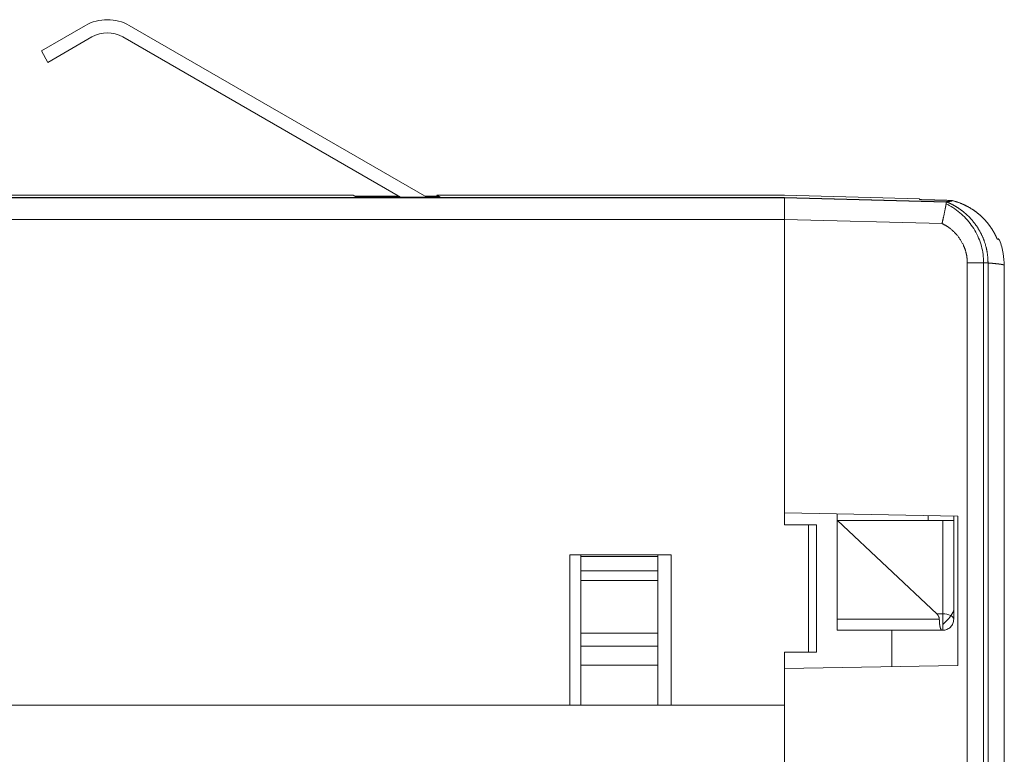
# Model space of a CAD drawing. Units: inches. Extents: x 810 to 2054, y 241 to 816.
# Drawn here: x 1738 to 1782, y 740 to 773 of the extents above; entities that cross this region are included whole.
import ezdxf

# ---------------------------------------------------------------- set-up
doc = ezdxf.new("R2010")
doc.units = ezdxf.units.IN
doc.header["$MEASUREMENT"] = 0
doc.layers.add('14', color=7, linetype='Continuous')

msp = doc.modelspace()

# ---------------------------------------------------------------- linework, layer by layer
at = {"layer": '14', "color": 7, "linetype": 'Continuous', "lineweight": 18}
for p, q in [((1738.518, 771.563), (1740.518, 772.717)), ((1742.518, 772.717), (1756.059, 764.899)), ((1740.818, 772.198), (1738.818, 771.043)), ((1742.218, 772.198), (1754.859, 764.899)), ((1738.518, 771.563), (1738.818, 771.043)), ((1698.32, 764.99), (1752.702, 764.99)), ((1752.702, 764.99), (1698.32, 764.99)), ((1772.32, 764.89), (1699.062, 764.89)), ((1772.32, 764.873), (1699.062, 764.873)), ((1752.859, 764.899), (1752.702, 764.99)), ((1754.771, 764.95), (1752.771, 764.95)), ((1752.859, 764.899), (1756.659, 764.899)), ((1756.571, 764.95), (1755.971, 764.95)), ((1756.502, 764.99), (1772.32, 764.99)), ((1756.502, 764.99), (1756.659, 764.899)), ((1772.32, 764.99), (1756.502, 764.99)), ((1772.32, 764.99), (1778.47, 764.829)), ((1772.32, 764.889), (1779.692, 764.7)), ((1772.32, 763.89), (1772.32, 764.889)), ((1772.32, 764.872), (1779.685, 764.683)), ((1699.062, 763.89), (1772.32, 763.89)), ((1779.489, 763.705), (1772.32, 763.89)), ((1772.32, 763.89), (1772.32, 750.528)), ((1772.32, 763.89), (1772.32, 763.89)), ((1780.639, 761.91), (1780.639, 738.656)), ((1781.379, 738.445), (1781.379, 761.91)), ((1781.581, 761.91), (1781.581, 738.159)), ((1782.32, 713.736), (1782.32, 761.806)), ((1772.32, 750.528), (1780.208, 750.39)), ((1772.32, 750.528), (1772.32, 749.99)), ((1774.72, 750.486), (1774.72, 750.19)), ((1778.852, 750.19), (1778.852, 750.414)), ((1780.02, 750.19), (1780.02, 750.393)), ((1780.02, 750.19), (1780.02, 750.393)), ((1780.208, 750.39), (1780.208, 743.59)), ((1772.32, 749.99), (1773.42, 749.99)), ((1773.781, 749.99), (1773.42, 749.99)), ((1773.42, 749.99), (1773.42, 744.19)), ((1773.781, 744.19), (1773.781, 749.99)), ((1774.72, 750.19), (1774.735, 750.19)), ((1774.72, 750.19), (1774.72, 745.69)), ((1779.52, 750.19), (1774.735, 750.19)), ((1779.246, 745.934), (1774.735, 750.19)), ((1779.52, 750.19), (1779.52, 745.934)), ((1780.02, 750.19), (1780.02, 746.128)), ((1780.02, 745.69), (1780.02, 750.19)), ((1762.556, 748.618), (1762.556, 741.78)), ((1767.164, 748.618), (1762.556, 748.618)), ((1763.064, 748.539), (1763.064, 748.619)), ((1763.064, 748.539), (1763.064, 747.455)), ((1766.564, 748.539), (1763.064, 748.539)), ((1766.564, 748.619), (1766.564, 748.539)), ((1766.564, 748.539), (1766.564, 747.455)), ((1767.164, 741.78), (1767.164, 748.618)), ((1763.064, 747.898), (1766.564, 747.898)), ((1763.064, 745.061), (1763.064, 747.455)), ((1766.564, 747.455), (1763.064, 747.455)), ((1766.564, 747.455), (1766.564, 745.061)), ((1779.52, 745.934), (1779.246, 745.934)), ((1779.52, 745.254), (1779.52, 745.934)), ((1779.366, 745.69), (1774.72, 745.69)), ((1763.064, 745.061), (1763.064, 743.595)), ((1763.064, 745.061), (1766.564, 745.061)), ((1766.564, 743.595), (1766.564, 745.061)), ((1779.489, 745.19), (1774.72, 745.19)), ((1774.72, 745.19), (1779.49, 745.19)), ((1777.208, 743.538), (1777.208, 745.19)), ((1779.49, 745.19), (1779.52, 745.19)), ((1779.52, 745.19), (1779.52, 745.254)), ((1763.064, 744.462), (1766.564, 744.462)), ((1772.32, 744.19), (1772.32, 743.452)), ((1773.42, 744.19), (1772.32, 744.19)), ((1773.781, 744.19), (1773.42, 744.19)), ((1766.564, 743.595), (1763.064, 743.595)), ((1763.064, 741.78), (1763.064, 743.595)), ((1766.564, 743.595), (1766.564, 741.78)), ((1780.208, 743.59), (1772.32, 743.452)), ((1772.32, 743.452), (1772.32, 741.78)), ((1772.32, 741.78), (1702.758, 741.78)), ((1772.32, 713.765), (1772.32, 741.78))]:
    msp.add_line(p, q, dxfattribs=at)
for radius in [2, 1.4]:
    msp.add_arc((1741.518, 770.985), radius, 60, 120, dxfattribs=at)
for major_axis, ratio, start_param, end_param in [((0.484, 0.484), 0.260936, 4.457172, 6.035406), ((-0.5, 0), 0.488603, 3.141593, 4.712389)]:
    msp.add_ellipse((1779.52, 745.69), major_axis=major_axis, ratio=ratio, start_param=start_param, end_param=end_param, dxfattribs=at)
for points, degree, knots in [([(1772.32, 763.89), (1772.32, 764.105), (1772.32, 764.296), (1772.32, 764.463), (1772.32, 764.717), (1772.32, 764.796), (1772.32, 764.885), (1772.32, 764.889)], 2, [0, 0, 0, 0.25, 0.25, 0.5, 0.75, 0.75, 1, 1, 1]), ([(1779.685, 764.696), (1779.685, 764.695), (1779.685, 764.694), (1779.685, 764.693), (1779.685, 764.691), (1779.685, 764.689), (1779.685, 764.686), (1779.685, 764.683), (1779.685, 764.68), (1779.685, 764.677), (1779.684, 764.674), (1779.684, 764.67), (1779.684, 764.666), (1779.683, 764.662), (1779.683, 764.657), (1779.682, 764.653), (1779.682, 764.648), (1779.681, 764.642), (1779.68, 764.637), (1779.679, 764.631), (1779.679, 764.625), (1779.678, 764.619), (1779.677, 764.612), (1779.676, 764.606), (1779.675, 764.599), (1779.674, 764.592), (1779.672, 764.584), (1779.671, 764.577), (1779.67, 764.569), (1779.669, 764.561), (1779.667, 764.552), (1779.666, 764.544), (1779.664, 764.535), (1779.663, 764.526), (1779.661, 764.517), (1779.659, 764.507), (1779.658, 764.498), (1779.656, 764.488), (1779.654, 764.478), (1779.652, 764.468), (1779.65, 764.457), (1779.648, 764.447), (1779.647, 764.436), (1779.644, 764.425), (1779.642, 764.414), (1779.64, 764.403), (1779.638, 764.392), (1779.633, 764.362), (1779.623, 764.312), (1779.608, 764.237), (1779.591, 764.156), (1779.575, 764.079), (1779.561, 764.013), (1779.548, 763.959), (1779.537, 763.909), (1779.526, 763.864), (1779.516, 763.823), (1779.508, 763.787), (1779.5, 763.756), (1779.494, 763.729), (1779.491, 763.713), (1779.489, 763.705)], 3, [0, 0, 0, 0, 0.010261, 0.020563, 0.030903, 0.041281, 0.051694, 0.062142, 0.072623, 0.083135, 0.093679, 0.104254, 0.114857, 0.125489, 0.136147, 0.14683, 0.157537, 0.168265, 0.179014, 0.18978, 0.200564, 0.211363, 0.222177, 0.233004, 0.243843, 0.254693, 0.265552, 0.276418, 0.287289, 0.298164, 0.309041, 0.319918, 0.330795, 0.341669, 0.352539, 0.363404, 0.374262, 0.385112, 0.395953, 0.406782, 0.417599, 0.428401, 0.439187, 0.449956, 0.460706, 0.471435, 0.482142, 0.492826, 0.553734, 0.616179, 0.679849, 0.744387, 0.78677, 0.825409, 0.86042, 0.891908, 0.919976, 0.944723, 0.966248, 0.984643, 1, 1, 1, 1]), ([(1779.685, 764.696), (1779.685, 764.696), (1779.685, 764.697), (1779.685, 764.697), (1779.686, 764.698), (1779.687, 764.699), (1779.688, 764.699), (1779.689, 764.699), (1779.69, 764.7), (1779.691, 764.7), (1779.692, 764.7)], 3, [0, 0, 0, 0, 0.125277, 0.250334, 0.375242, 0.500071, 0.624892, 0.749773, 0.874786, 1, 1, 1, 1]), ([(1779.685, 764.696), (1779.694, 764.692), (1779.711, 764.685), (1779.737, 764.674), (1779.763, 764.663), (1779.788, 764.652), (1779.813, 764.641), (1779.838, 764.629), (1779.862, 764.617), (1779.887, 764.605), (1779.911, 764.593), (1779.935, 764.581), (1779.958, 764.569), (1779.982, 764.556), (1780.005, 764.544), (1780.028, 764.531), (1780.05, 764.519), (1780.072, 764.506), (1780.094, 764.493), (1780.116, 764.48), (1780.138, 764.467), (1780.159, 764.453), (1780.18, 764.44), (1780.201, 764.427), (1780.221, 764.414), (1780.242, 764.4), (1780.261, 764.387), (1780.281, 764.373), (1780.301, 764.36), (1780.32, 764.346), (1780.339, 764.333), (1780.357, 764.319), (1780.376, 764.305), (1780.394, 764.292), (1780.412, 764.278), (1780.429, 764.264), (1780.489, 764.217), (1780.588, 764.134), (1780.719, 764.008), (1780.841, 763.877), (1780.952, 763.742), (1781.031, 763.634), (1781.083, 763.557), (1781.112, 763.513), (1781.14, 763.468), (1781.167, 763.423), (1781.194, 763.377), (1781.219, 763.331), (1781.244, 763.285), (1781.268, 763.238), (1781.291, 763.191), (1781.314, 763.143), (1781.335, 763.095), (1781.356, 763.047), (1781.375, 762.999), (1781.394, 762.95), (1781.412, 762.901), (1781.429, 762.852), (1781.445, 762.803), (1781.46, 762.753), (1781.474, 762.704), (1781.487, 762.654), (1781.499, 762.604), (1781.511, 762.554), (1781.522, 762.504), (1781.531, 762.454), (1781.54, 762.405), (1781.548, 762.355), (1781.555, 762.305), (1781.561, 762.255), (1781.567, 762.205), (1781.571, 762.156), (1781.575, 762.106), (1781.578, 762.057), (1781.58, 762.008), (1781.581, 761.959), (1781.581, 761.926), (1781.581, 761.91)], 3, [0, 0, 0, 0, 0.007886, 0.015731, 0.023534, 0.031296, 0.039014, 0.046688, 0.054319, 0.061904, 0.069443, 0.076937, 0.084383, 0.091782, 0.099133, 0.106435, 0.113688, 0.120891, 0.128044, 0.135147, 0.142198, 0.149198, 0.156146, 0.163042, 0.169884, 0.176674, 0.18341, 0.190091, 0.196719, 0.203292, 0.209811, 0.216274, 0.222681, 0.229033, 0.235329, 0.241569, 0.247752, 0.299269, 0.350027, 0.399963, 0.449021, 0.497137, 0.511909, 0.526684, 0.541458, 0.556228, 0.570993, 0.585748, 0.600492, 0.61522, 0.629932, 0.644622, 0.659289, 0.67393, 0.68854, 0.703118, 0.717664, 0.732177, 0.746656, 0.761101, 0.77551, 0.789884, 0.804221, 0.818519, 0.832777, 0.846994, 0.861167, 0.875294, 0.889374, 0.903404, 0.917382, 0.931305, 0.94517, 0.958975, 0.972718, 0.986393, 1, 1, 1, 1]), ([(1779.938, 764.755), (1779.939, 764.755), (1779.941, 764.754), (1779.944, 764.753), (1779.946, 764.752), (1779.949, 764.751), (1779.951, 764.75), (1779.953, 764.749), (1779.955, 764.748), (1779.956, 764.747), (1779.957, 764.746), (1779.958, 764.745), (1779.959, 764.744), (1779.959, 764.743), (1779.959, 764.742), (1779.959, 764.741), (1779.958, 764.74), (1779.958, 764.739), (1779.957, 764.738), (1779.955, 764.736), (1779.953, 764.735), (1779.951, 764.734), (1779.949, 764.733), (1779.946, 764.732), (1779.943, 764.731), (1779.94, 764.73), (1779.936, 764.729), (1779.932, 764.728), (1779.928, 764.726), (1779.923, 764.725), (1779.918, 764.724), (1779.912, 764.723), (1779.906, 764.722), (1779.9, 764.721), (1779.893, 764.72), (1779.886, 764.719), (1779.878, 764.717), (1779.87, 764.716), (1779.861, 764.715), (1779.852, 764.714), (1779.843, 764.713), (1779.833, 764.712), (1779.823, 764.711), (1779.812, 764.71), (1779.801, 764.709), (1779.789, 764.707), (1779.776, 764.706), (1779.764, 764.705), (1779.75, 764.704), (1779.736, 764.703), (1779.722, 764.702), (1779.707, 764.701), (1779.697, 764.7), (1779.692, 764.7)], 3, [0, 0, 0, 0, 0.014899, 0.029984, 0.045255, 0.060711, 0.076353, 0.092181, 0.108196, 0.124397, 0.140785, 0.15736, 0.174122, 0.191071, 0.208208, 0.225532, 0.243044, 0.260745, 0.278633, 0.29671, 0.314976, 0.33343, 0.352073, 0.370905, 0.389926, 0.409137, 0.428537, 0.448127, 0.467907, 0.487877, 0.508037, 0.528388, 0.548929, 0.569661, 0.590583, 0.611697, 0.633002, 0.654498, 0.676185, 0.698065, 0.720136, 0.742398, 0.764853, 0.787501, 0.81034, 0.833372, 0.856597, 0.880015, 0.903625, 0.927429, 0.951426, 0.975616, 1, 1, 1, 1]), ([(1782.002, 762.99), (1781.998, 762.999), (1781.991, 763.016), (1781.98, 763.042), (1781.968, 763.068), (1781.956, 763.094), (1781.944, 763.121), (1781.931, 763.147), (1781.918, 763.173), (1781.905, 763.199), (1781.891, 763.225), (1781.878, 763.251), (1781.863, 763.277), (1781.849, 763.303), (1781.834, 763.328), (1781.819, 763.354), (1781.804, 763.38), (1781.788, 763.406), (1781.773, 763.431), (1781.756, 763.457), (1781.74, 763.482), (1781.723, 763.507), (1781.706, 763.533), (1781.689, 763.558), (1781.671, 763.583), (1781.653, 763.608), (1781.635, 763.632), (1781.616, 763.657), (1781.597, 763.682), (1781.578, 763.706), (1781.558, 763.73), (1781.539, 763.755), (1781.519, 763.779), (1781.498, 763.802), (1781.477, 763.826), (1781.456, 763.85), (1781.435, 763.873), (1781.414, 763.896), (1781.392, 763.919), (1781.37, 763.942), (1781.347, 763.964), (1781.324, 763.987), (1781.301, 764.009), (1781.278, 764.031), (1781.254, 764.052), (1781.23, 764.074), (1781.206, 764.095), (1781.182, 764.116), (1781.158, 764.137), (1781.133, 764.157), (1781.107, 764.178), (1781.08, 764.199), (1781.053, 764.22), (1781.025, 764.242), (1780.996, 764.263), (1780.966, 764.285), (1780.935, 764.306), (1780.903, 764.328), (1780.871, 764.349), (1780.837, 764.371), (1780.803, 764.392), (1780.768, 764.414), (1780.732, 764.435), (1780.695, 764.456), (1780.657, 764.477), (1780.618, 764.498), (1780.579, 764.518), (1780.538, 764.538), (1780.497, 764.558), (1780.455, 764.577), (1780.412, 764.596), (1780.368, 764.615), (1780.323, 764.633), (1780.278, 764.651), (1780.232, 764.667), (1780.185, 764.684), (1780.137, 764.7), (1780.088, 764.715), (1780.039, 764.729), (1779.989, 764.743), (1779.955, 764.751), (1779.938, 764.755)], 3, [0, 0, 0, 0, 0.010082, 0.020205, 0.03037, 0.040575, 0.050821, 0.061106, 0.071431, 0.081794, 0.092196, 0.102636, 0.113112, 0.123626, 0.134175, 0.144761, 0.155381, 0.166036, 0.176724, 0.187447, 0.198202, 0.208989, 0.219808, 0.230658, 0.241539, 0.25245, 0.263391, 0.27436, 0.285358, 0.296385, 0.307438, 0.318519, 0.329625, 0.340758, 0.351917, 0.3631, 0.374308, 0.38554, 0.396796, 0.408075, 0.419377, 0.430702, 0.442049, 0.453417, 0.464807, 0.476218, 0.487648, 0.499098, 0.510308, 0.521787, 0.533537, 0.545555, 0.55784, 0.570391, 0.583206, 0.596285, 0.609624, 0.623222, 0.637077, 0.651187, 0.665548, 0.680158, 0.695014, 0.710114, 0.725452, 0.741026, 0.756832, 0.772865, 0.789121, 0.805595, 0.822283, 0.839178, 0.856278, 0.873577, 0.891074, 0.908766, 0.926648, 0.944716, 0.962968, 0.981397, 1, 1, 1, 1]), ([(1779.676, 764.605), (1779.724, 764.581), (1779.772, 764.556), (1780.042, 764.403), (1780.255, 764.247), (1780.629, 763.894), (1780.793, 763.693), (1781.068, 763.253), (1781.176, 763.02), (1781.29, 762.65), (1781.32, 762.522), (1781.362, 762.267), (1781.375, 762.139), (1781.379, 761.977), (1781.38, 761.944), (1781.38, 761.91)], 3, [0, 0, 0, 0, 0.048232, 0.048232, 0.27861, 0.27861, 0.508989, 0.508989, 0.739368, 0.739368, 0.854557, 0.854557, 0.969747, 0.969747, 1, 1, 1, 1]), ([(1780.639, 761.91), (1780.639, 762.186), (1780.562, 762.451), (1780.484, 762.718), (1780.183, 763.193), (1779.754, 763.576), (1779.489, 763.705)], 2, [0, 0, 0, 0.25, 0.25, 0.5, 0.75, 1, 1, 1]), ([(1782.077, 762.99), (1782.077, 762.99), (1782.077, 762.99), (1782.077, 762.99), (1782.077, 762.99), (1782.076, 762.99), (1782.076, 762.99), (1782.075, 762.99), (1782.073, 762.99), (1782.072, 762.99), (1782.07, 762.99), (1782.068, 762.99), (1782.066, 762.99), (1782.064, 762.99), (1782.061, 762.99), (1782.058, 762.99), (1782.055, 762.99), (1782.051, 762.99), (1782.048, 762.99), (1782.044, 762.99), (1782.039, 762.99), (1782.035, 762.99), (1782.03, 762.99), (1782.025, 762.99), (1782.02, 762.99), (1782.014, 762.99), (1782.008, 762.99), (1782.004, 762.99), (1782.002, 762.99)], 3, [0, 0, 0, 0, 0.028779, 0.067252, 0.105757, 0.144293, 0.18286, 0.221459, 0.260088, 0.298749, 0.337441, 0.376165, 0.414919, 0.453705, 0.492522, 0.531371, 0.570251, 0.609162, 0.648105, 0.687079, 0.726084, 0.765121, 0.804189, 0.843288, 0.882419, 0.921581, 0.960775, 1, 1, 1, 1]), ([(1782.32, 761.78), (1782.323, 761.969), (1782.282, 762.349), (1782.183, 762.788), (1782.068, 762.996), (1782.052, 763.023)], 3, [0, 0, 0, 0, 0.453908, 0.928652, 1, 1, 1, 1]), ([(1780.639, 761.91), (1780.74, 761.91), (1780.897, 761.91), (1781.099, 761.91), (1781.238, 761.91), (1781.36, 761.91), (1781.46, 761.91), (1781.535, 761.91), (1781.569, 761.91), (1781.581, 761.91)], 3, [0, 0, 0, 0, 0.249969, 0.374975, 0.49998, 0.624985, 0.74999, 0.874995, 1, 1, 1, 1]), ([(1782.32, 761.805), (1782.32, 761.806), (1782.32, 761.807), (1782.32, 761.808), (1782.319, 761.809), (1782.318, 761.81), (1782.317, 761.811), (1782.315, 761.813), (1782.314, 761.814), (1782.311, 761.815), (1782.309, 761.817), (1782.306, 761.818), (1782.303, 761.819), (1782.3, 761.82), (1782.297, 761.822), (1782.293, 761.823), (1782.289, 761.824), (1782.284, 761.826), (1782.28, 761.827), (1782.275, 761.828), (1782.269, 761.83), (1782.264, 761.831), (1782.258, 761.832), (1782.252, 761.834), (1782.245, 761.835), (1782.239, 761.837), (1782.232, 761.838), (1782.224, 761.839), (1782.217, 761.841), (1782.209, 761.842), (1782.201, 761.844), (1782.192, 761.845), (1782.183, 761.846), (1782.174, 761.848), (1782.165, 761.849), (1782.155, 761.851), (1782.145, 761.852), (1782.135, 761.854), (1782.124, 761.855), (1782.113, 761.857), (1782.102, 761.858), (1782.091, 761.86), (1782.079, 761.861), (1782.067, 761.863), (1782.054, 761.864), (1782.042, 761.866), (1782.029, 761.867), (1782.015, 761.869), (1782.002, 761.87), (1781.988, 761.872), (1781.973, 761.874), (1781.959, 761.875), (1781.944, 761.877), (1781.929, 761.878), (1781.913, 761.88), (1781.897, 761.882), (1781.881, 761.883), (1781.865, 761.885), (1781.848, 761.886), (1781.831, 761.888), (1781.814, 761.89), (1781.796, 761.891), (1781.778, 761.893), (1781.76, 761.895), (1781.741, 761.896), (1781.722, 761.898), (1781.703, 761.9), (1781.684, 761.901), (1781.664, 761.903), (1781.644, 761.905), (1781.623, 761.906), (1781.602, 761.908), (1781.588, 761.909), (1781.581, 761.91)], 3, [0, 0, 0, 0, 0.012916, 0.02665, 0.040395, 0.05415, 0.067916, 0.081693, 0.09548, 0.109278, 0.123087, 0.136906, 0.150736, 0.164576, 0.178427, 0.192289, 0.206161, 0.220044, 0.233938, 0.247843, 0.261758, 0.275683, 0.289619, 0.303566, 0.317524, 0.331492, 0.345471, 0.35946, 0.37346, 0.387471, 0.401492, 0.415525, 0.429567, 0.44362, 0.457684, 0.471759, 0.485844, 0.49994, 0.514047, 0.528164, 0.542292, 0.55643, 0.570579, 0.584739, 0.598909, 0.61309, 0.627282, 0.641484, 0.655697, 0.669921, 0.684155, 0.6984, 0.712655, 0.726921, 0.741198, 0.755485, 0.769783, 0.784092, 0.798412, 0.812742, 0.827082, 0.841433, 0.855795, 0.870168, 0.884551, 0.898945, 0.91335, 0.927765, 0.94219, 0.956627, 0.971074, 0.985532, 1, 1, 1, 1]), ([(1780.02, 750.19), (1780.02, 750.19), (1780.02, 750.19), (1780.02, 750.19), (1780.019, 750.19), (1780.018, 750.19), (1780.018, 750.19), (1780.016, 750.19), (1780.015, 750.19), (1780.014, 750.19), (1780.012, 750.19), (1780.01, 750.19), (1780.009, 750.19), (1780.007, 750.19), (1780.005, 750.19), (1780.003, 750.19), (1780.001, 750.19), (1779.999, 750.19), (1779.997, 750.19), (1779.995, 750.19), (1779.993, 750.19), (1779.991, 750.19), (1779.989, 750.19), (1779.987, 750.19), (1779.985, 750.19), (1779.983, 750.189), (1779.981, 750.189), (1779.972, 750.189), (1779.953, 750.189), (1779.92, 750.19), (1779.886, 750.19), (1779.855, 750.19), (1779.826, 750.19), (1779.797, 750.19), (1779.772, 750.19), (1779.75, 750.19), (1779.732, 750.19), (1779.713, 750.19), (1779.695, 750.19), (1779.676, 750.19), (1779.657, 750.19), (1779.637, 750.19), (1779.618, 750.19), (1779.599, 750.19), (1779.579, 750.19), (1779.559, 750.19), (1779.54, 750.19), (1779.527, 750.19), (1779.52, 750.19)], 3, [0, 0, 0, 0, 0.015118, 0.029878, 0.04428, 0.058325, 0.072013, 0.085343, 0.098316, 0.110931, 0.123189, 0.135089, 0.146632, 0.157818, 0.168646, 0.179117, 0.18923, 0.198986, 0.208384, 0.217425, 0.226109, 0.234436, 0.242405, 0.250017, 0.257272, 0.264169, 0.270709, 0.276893, 0.357606, 0.434925, 0.508931, 0.556376, 0.602316, 0.64678, 0.689802, 0.714547, 0.739107, 0.763492, 0.787713, 0.811779, 0.835701, 0.859488, 0.883152, 0.906703, 0.930152, 0.953511, 0.97679, 1, 1, 1, 1]), ([(1779.246, 745.934), (1779.249, 745.932), (1779.254, 745.926), (1779.263, 745.918), (1779.271, 745.909), (1779.279, 745.901), (1779.286, 745.892), (1779.293, 745.884), (1779.3, 745.875), (1779.306, 745.867), (1779.312, 745.859), (1779.317, 745.85), (1779.323, 745.842), (1779.328, 745.834), (1779.333, 745.824), (1779.339, 745.812), (1779.346, 745.797), (1779.351, 745.782), (1779.356, 745.767), (1779.36, 745.752), (1779.363, 745.737), (1779.365, 745.721), (1779.366, 745.706), (1779.366, 745.695), (1779.366, 745.69)], 3, [0, 0, 0, 0, 0.044974, 0.08889, 0.131758, 0.173591, 0.2144, 0.254201, 0.293007, 0.330834, 0.367701, 0.403625, 0.438627, 0.472728, 0.505953, 0.56264, 0.618523, 0.67375, 0.728471, 0.782841, 0.837019, 0.891165, 0.945439, 1, 1, 1, 1]), ([(1774.72, 745.69), (1774.72, 745.686), (1774.72, 745.679), (1774.72, 745.669), (1774.72, 745.658), (1774.72, 745.648), (1774.72, 745.637), (1774.72, 745.626), (1774.72, 745.616), (1774.72, 745.605), (1774.72, 745.595), (1774.72, 745.584), (1774.72, 745.574), (1774.72, 745.563), (1774.72, 745.553), (1774.72, 745.543), (1774.72, 745.532), (1774.72, 745.522), (1774.72, 745.512), (1774.72, 745.502), (1774.72, 745.492), (1774.72, 745.482), (1774.72, 745.472), (1774.72, 745.463), (1774.72, 745.445), (1774.72, 745.42), (1774.72, 745.389), (1774.72, 745.358), (1774.72, 745.318), (1774.721, 745.272), (1774.721, 745.242), (1774.721, 745.227), (1774.721, 745.223), (1774.721, 745.219), (1774.721, 745.214), (1774.72, 745.21), (1774.72, 745.205), (1774.72, 745.201), (1774.72, 745.198), (1774.72, 745.194), (1774.72, 745.192), (1774.72, 745.19), (1774.72, 745.19), (1774.72, 745.19)], 3, [0, 0, 0, 0, 0.012692, 0.025396, 0.038114, 0.050847, 0.063598, 0.076368, 0.089158, 0.10197, 0.114805, 0.127666, 0.140553, 0.153468, 0.166413, 0.179389, 0.192397, 0.20544, 0.218518, 0.231634, 0.244787, 0.257981, 0.271217, 0.284495, 0.297817, 0.343926, 0.391638, 0.440991, 0.492018, 0.604167, 0.723524, 0.737317, 0.752791, 0.769946, 0.788781, 0.809298, 0.831497, 0.855377, 0.880938, 0.908181, 0.937106, 0.967712, 1, 1, 1, 1]), ([(1779.366, 745.69), (1779.366, 745.687), (1779.366, 745.68), (1779.366, 745.669), (1779.367, 745.659), (1779.367, 745.648), (1779.367, 745.638), (1779.367, 745.627), (1779.368, 745.617), (1779.368, 745.606), (1779.369, 745.596), (1779.369, 745.585), (1779.37, 745.575), (1779.37, 745.564), (1779.371, 745.554), (1779.372, 745.543), (1779.373, 745.533), (1779.374, 745.523), (1779.375, 745.512), (1779.376, 745.502), (1779.377, 745.492), (1779.378, 745.482), (1779.379, 745.472), (1779.38, 745.462), (1779.381, 745.452), (1779.383, 745.442), (1779.384, 745.433), (1779.386, 745.423), (1779.387, 745.414), (1779.389, 745.404), (1779.39, 745.395), (1779.392, 745.386), (1779.394, 745.377), (1779.395, 745.368), (1779.397, 745.36), (1779.399, 745.351), (1779.401, 745.342), (1779.403, 745.334), (1779.406, 745.325), (1779.408, 745.316), (1779.411, 745.307), (1779.413, 745.299), (1779.416, 745.29), (1779.419, 745.281), (1779.423, 745.272), (1779.426, 745.264), (1779.43, 745.255), (1779.433, 745.247), (1779.437, 745.239), (1779.441, 745.232), (1779.445, 745.225), (1779.45, 745.218), (1779.454, 745.212), (1779.459, 745.207), (1779.464, 745.202), (1779.469, 745.198), (1779.474, 745.194), (1779.479, 745.192), (1779.485, 745.19), (1779.488, 745.19), (1779.49, 745.19)], 3, [0, 0, 0, 0, 0.013072, 0.026185, 0.039339, 0.052536, 0.065774, 0.079055, 0.092379, 0.105746, 0.119156, 0.132611, 0.14611, 0.159653, 0.173242, 0.186876, 0.200556, 0.214282, 0.228054, 0.241873, 0.255739, 0.269652, 0.283613, 0.297622, 0.311679, 0.325785, 0.33994, 0.354144, 0.368398, 0.382701, 0.397055, 0.411459, 0.425914, 0.44042, 0.454977, 0.469586, 0.484246, 0.499645, 0.51568, 0.532352, 0.549662, 0.567609, 0.586195, 0.605419, 0.625281, 0.645783, 0.666924, 0.688705, 0.711125, 0.734184, 0.757884, 0.782224, 0.807204, 0.832824, 0.859085, 0.885987, 0.913529, 0.941712, 0.970535, 1, 1, 1, 1]), ([(1780.02, 745.69), (1780.02, 745.657), (1780.017, 745.625), (1780.004, 745.56), (1779.995, 745.529), (1779.97, 745.468), (1779.954, 745.439), (1779.918, 745.385), (1779.897, 745.36), (1779.851, 745.313), (1779.825, 745.292), (1779.771, 745.256), (1779.742, 745.241), (1779.681, 745.216), (1779.65, 745.206), (1779.586, 745.193), (1779.553, 745.19), (1779.52, 745.19)], 3, [0, 0, 0, 0, 0.125, 0.125, 0.25, 0.25, 0.375, 0.375, 0.5, 0.5, 0.625, 0.625, 0.75, 0.75, 0.875, 0.875, 1, 1, 1, 1])]:
    msp.add_open_spline(points, degree=degree, knots=knots, dxfattribs=at)
for points in [[(1778.47, 764.794), (1778.471, 764.829)], [(1778.47, 764.794), (1779.304, 764.772)], [(1779.938, 764.756), (1778.47, 764.794)]]:
    msp.add_open_spline(points, degree=1, dxfattribs=at)

doc.saveas('drawing.dxf')
